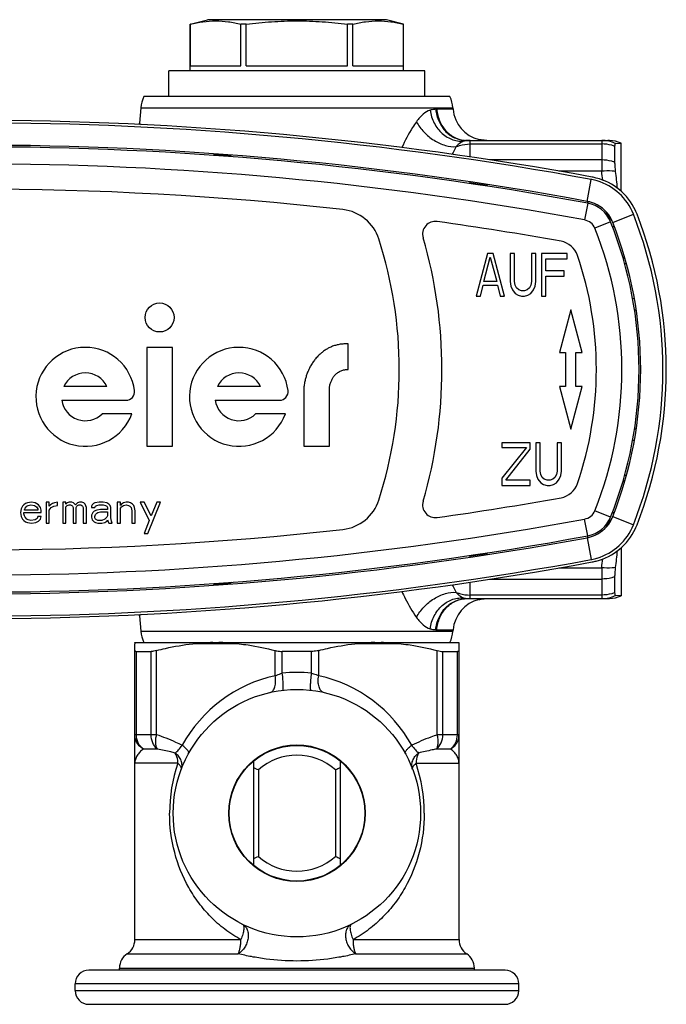
# Model space of a CAD drawing. Units: millimetres. Extents: x 0 to 420, y 0 to 297.
# Drawn here: x 123 to 161, y 35 to 93 of the extents above; entities that cross this region are included whole.
import ezdxf

# ---------------------------------------------------------------- set-up
doc = ezdxf.new("R2010")
doc.units = ezdxf.units.MM
doc.header["$LTSCALE"] = 23.1
doc.layers.get('0').update_dxf_attribs({"linetype": 'CONTINUOUS'})
doc.layers.add('A_STD', color=7, linetype='CONTINUOUS')

msp = doc.modelspace()

# ---------------------------------------------------------------- linework, layer by layer
at = {"color": 7, "linetype": 'Continuous'}
for p, q in [((132.947, 92.357), (133.947, 92.625)), ((132.947, 89.625), (132.947, 92.357)), ((132.95, 92.357), (132.947, 92.357)), ((132.95, 89.925), (132.95, 92.357)), ((144.447, 92.625), (133.947, 92.625)), ((135.918, 89.925), (135.918, 92.357)), ((136.228, 92.357), (135.918, 92.357)), ((136.228, 89.925), (136.228, 92.357)), ((142.166, 89.925), (142.166, 92.357)), ((142.476, 92.357), (142.166, 92.357)), ((142.476, 89.925), (142.476, 92.357)), ((145.447, 92.357), (144.447, 92.625)), ((145.444, 89.925), (145.444, 92.357)), ((145.447, 92.357), (145.444, 92.357)), ((145.447, 89.625), (145.447, 92.357)), ((131.697, 88.125), (131.697, 89.625)), ((146.697, 89.625), (131.697, 89.625)), ((132.95, 89.925), (135.918, 89.925)), ((136.228, 89.925), (142.166, 89.925)), ((142.476, 89.925), (145.444, 89.925)), ((146.697, 88.125), (146.697, 89.625)), ((148.163, 88.125), (130.231, 88.125)), ((149.18, 85.55), (157.414, 85.55)), ((149.879, 85.605), (149.877, 85.605)), ((149.885, 85.603), (149.879, 85.605)), ((157.44, 85.55), (157.433, 85.55)), ((157.447, 85.55), (157.44, 85.55)), ((157.453, 85.55), (157.447, 85.55)), ((157.516, 85.548), (157.509, 85.548)), ((157.509, 85.548), (157.516, 85.548)), ((157.516, 85.548), (157.516, 85.548)), ((134.286, 84.669), (134.297, 84.712)), ((134.297, 84.668), (134.297, 84.712)), ((135.347, 84.634), (135.347, 84.595)), ((135.357, 84.594), (135.347, 84.634)), ((149.286, 83.025), (149.297, 83.068)), ((149.297, 83.023), (149.297, 83.068)), ((150.347, 82.909), (150.347, 82.869)), ((150.357, 82.868), (150.347, 82.909)), ((150.364, 78.925), (149.697, 76.425)), ((150.155, 77.276), (150.53, 78.713)), ((150.697, 78.925), (150.364, 78.925)), ((150.53, 78.713), (150.905, 77.276)), ((151.364, 76.425), (150.697, 78.925)), ((151.947, 78.925), (151.697, 78.925)), ((151.697, 78.925), (151.697, 77.276)), ((151.947, 77.276), (151.947, 78.925)), ((153.197, 78.925), (152.947, 78.925)), ((152.947, 78.925), (152.947, 77.276)), ((153.197, 77.276), (153.197, 78.925)), ((155.03, 78.925), (153.53, 78.925)), ((153.53, 78.925), (153.53, 76.425)), ((153.78, 78.606), (155.03, 78.606)), ((153.78, 77.915), (153.78, 78.606)), ((155.03, 78.606), (155.03, 78.925)), ((158.401, 78.625), (158.317, 78.625)), ((154.864, 77.915), (153.78, 77.915)), ((154.864, 77.596), (154.864, 77.915)), ((153.78, 77.596), (154.864, 77.596)), ((153.78, 76.425), (153.78, 77.596)), ((149.947, 76.425), (150.114, 77.064)), ((150.114, 77.064), (150.947, 77.064)), ((150.905, 77.276), (150.155, 77.276)), ((150.947, 77.064), (151.114, 76.425)), ((151.697, 77.276), (151.739, 77.01)), ((151.739, 77.01), (151.822, 76.798)), ((151.822, 76.798), (151.989, 76.585)), ((151.989, 77.064), (151.947, 77.276)), ((152.072, 76.904), (151.989, 77.064)), ((152.197, 76.798), (152.072, 76.904)), ((152.364, 76.744), (152.197, 76.798)), ((152.53, 76.744), (152.364, 76.744)), ((152.697, 76.798), (152.53, 76.744)), ((152.822, 76.904), (152.697, 76.798)), ((152.905, 77.064), (152.822, 76.904)), ((152.947, 77.276), (152.905, 77.064)), ((152.905, 76.585), (153.072, 76.798)), ((153.072, 76.798), (153.155, 77.01)), ((153.155, 77.01), (153.197, 77.276)), ((149.697, 76.425), (149.947, 76.425)), ((151.114, 76.425), (151.364, 76.425)), ((151.989, 76.585), (152.155, 76.478)), ((152.155, 76.478), (152.364, 76.425)), ((152.364, 76.425), (152.53, 76.425)), ((152.53, 76.425), (152.739, 76.478)), ((152.739, 76.478), (152.905, 76.585)), ((153.53, 76.425), (153.78, 76.425)), ((158.978, 76.275), (158.871, 76.275)), ((155.247, 75.625), (154.577, 73.125)), ((155.917, 73.125), (155.247, 75.625)), ((158.983, 75.625), (159.08, 75.625)), ((154.577, 73.125), (154.947, 73.125)), ((154.947, 73.125), (154.947, 71.125)), ((155.547, 73.125), (155.917, 73.125)), ((155.547, 71.125), (155.547, 73.125)), ((154.947, 71.125), (154.577, 71.125)), ((154.577, 71.125), (155.247, 68.625)), ((155.247, 68.625), (155.917, 71.125)), ((155.917, 71.125), (155.547, 71.125)), ((159.08, 68.625), (158.983, 68.625)), ((152.864, 67.825), (151.197, 67.825)), ((151.197, 67.825), (151.197, 67.559)), ((151.197, 67.559), (152.655, 67.559)), ((152.655, 67.559), (151.197, 65.751)), ((152.864, 67.453), (152.864, 67.825)), ((153.447, 67.825), (153.197, 67.825)), ((153.197, 67.825), (153.197, 66.176)), ((153.447, 66.176), (153.447, 67.825)), ((154.697, 67.825), (154.447, 67.825)), ((154.447, 67.825), (154.447, 66.176)), ((154.697, 66.176), (154.697, 67.825)), ((158.978, 67.975), (158.871, 67.975)), ((151.447, 65.644), (152.864, 67.453)), ((153.197, 66.176), (153.239, 65.91)), ((153.239, 65.91), (153.322, 65.698)), ((153.489, 65.964), (153.447, 66.176)), ((153.572, 65.804), (153.489, 65.964)), ((153.697, 65.698), (153.572, 65.804)), ((154.322, 65.804), (154.197, 65.698)), ((154.405, 65.964), (154.322, 65.804)), ((154.447, 66.176), (154.405, 65.964)), ((154.572, 65.698), (154.655, 65.91)), ((154.655, 65.91), (154.697, 66.176)), ((151.197, 65.751), (151.197, 65.325)), ((151.197, 65.325), (152.864, 65.325)), ((152.864, 65.644), (151.447, 65.644)), ((152.864, 65.325), (152.864, 65.644)), ((153.322, 65.698), (153.489, 65.485)), ((153.489, 65.485), (153.655, 65.378)), ((153.655, 65.378), (153.864, 65.325)), ((153.864, 65.644), (153.697, 65.698)), ((154.03, 65.644), (153.864, 65.644)), ((153.864, 65.325), (154.03, 65.325)), ((154.197, 65.698), (154.03, 65.644)), ((154.03, 65.325), (154.239, 65.378)), ((154.239, 65.378), (154.405, 65.485)), ((154.405, 65.485), (154.572, 65.698)), ((158.317, 65.625), (158.401, 65.625)), ((123.109, 64.121), (123.034, 63.968)), ((123.184, 64.198), (123.109, 64.121)), ((123.297, 64.274), (123.184, 64.198)), ((123.259, 64.006), (123.372, 64.121)), ((123.409, 64.313), (123.297, 64.274)), ((123.372, 64.121), (123.447, 64.159)), ((123.634, 64.351), (123.409, 64.313)), ((123.447, 64.159), (123.597, 64.198)), ((123.597, 64.198), (123.822, 64.159)), ((123.859, 64.313), (123.634, 64.351)), ((123.822, 64.159), (123.934, 64.083)), ((124.047, 64.198), (123.859, 64.313)), ((123.934, 64.083), (124.009, 63.968)), ((124.159, 64.044), (124.047, 64.198)), ((124.497, 64.351), (124.497, 63.125)), ((124.684, 64.351), (124.497, 64.351)), ((124.684, 64.121), (124.684, 64.351)), ((124.759, 64.198), (124.684, 64.121)), ((124.872, 64.274), (124.759, 64.198)), ((124.797, 64.044), (124.947, 64.121)), ((124.984, 64.313), (124.872, 64.274)), ((124.947, 64.121), (125.172, 64.159)), ((125.172, 64.351), (124.984, 64.313)), ((125.172, 64.159), (125.172, 64.351)), ((125.472, 64.351), (125.472, 63.125)), ((125.659, 64.351), (125.472, 64.351)), ((125.659, 64.236), (125.659, 64.351)), ((125.734, 64.313), (125.659, 64.236)), ((125.659, 64.083), (125.734, 64.159)), ((125.659, 63.125), (125.659, 64.083)), ((125.847, 64.351), (125.734, 64.313)), ((125.734, 64.159), (125.847, 64.198)), ((125.997, 64.351), (125.847, 64.351)), ((125.847, 64.198), (125.922, 64.198)), ((125.922, 64.198), (125.997, 64.159)), ((126.109, 64.313), (125.997, 64.351)), ((125.997, 64.159), (126.034, 64.121)), ((126.034, 64.121), (126.072, 64.044)), ((126.222, 64.198), (126.109, 64.313)), ((126.334, 64.313), (126.222, 64.198)), ((126.259, 64.044), (126.297, 64.121)), ((126.297, 64.121), (126.334, 64.159)), ((126.447, 64.351), (126.334, 64.313)), ((126.334, 64.159), (126.409, 64.198)), ((126.409, 64.198), (126.522, 64.198)), ((126.597, 64.351), (126.447, 64.351)), ((126.522, 64.198), (126.597, 64.159)), ((126.709, 64.313), (126.597, 64.351)), ((126.597, 64.159), (126.634, 64.121)), ((126.634, 64.121), (126.672, 64.044)), ((126.784, 64.236), (126.709, 64.313)), ((126.859, 64.044), (126.784, 64.236)), ((127.197, 64.198), (127.159, 64.121)), ((127.159, 64.121), (127.159, 64.044)), ((127.272, 64.274), (127.197, 64.198)), ((127.347, 64.313), (127.272, 64.274)), ((127.609, 64.351), (127.347, 64.313)), ((127.347, 64.044), (127.384, 64.121)), ((127.384, 64.121), (127.459, 64.159)), ((127.459, 64.159), (127.609, 64.198)), ((127.834, 64.351), (127.609, 64.351)), ((127.609, 64.198), (127.834, 64.198)), ((128.059, 64.313), (127.834, 64.351)), ((127.834, 64.198), (127.984, 64.159)), ((127.984, 64.159), (128.059, 64.121)), ((128.172, 64.236), (128.059, 64.313)), ((128.059, 64.121), (128.097, 64.044)), ((128.247, 64.159), (128.172, 64.236)), ((128.284, 64.044), (128.247, 64.159)), ((128.659, 64.351), (128.659, 63.125)), ((128.847, 64.351), (128.659, 64.351)), ((128.847, 64.159), (128.847, 64.351)), ((128.922, 64.236), (128.847, 64.159)), ((128.847, 64.006), (128.922, 64.083)), ((129.034, 64.313), (128.922, 64.236)), ((128.922, 64.083), (129.034, 64.159)), ((129.184, 64.351), (129.034, 64.313)), ((129.034, 64.159), (129.184, 64.198)), ((129.334, 64.351), (129.184, 64.351)), ((129.184, 64.198), (129.334, 64.159)), ((129.447, 64.313), (129.334, 64.351)), ((129.334, 64.159), (129.409, 64.121)), ((129.409, 64.121), (129.484, 64.044)), ((129.559, 64.236), (129.447, 64.313)), ((129.634, 64.159), (129.559, 64.236)), ((129.672, 64.044), (129.634, 64.159)), ((130.234, 64.351), (130.009, 64.351)), ((130.009, 64.351), (130.534, 63.278)), ((130.647, 63.547), (130.234, 64.351)), ((130.459, 62.513), (131.209, 64.351)), ((130.984, 64.351), (130.647, 63.547)), ((131.209, 64.351), (130.984, 64.351)), ((123.034, 63.968), (122.997, 63.738)), ((122.997, 63.738), (123.034, 63.508)), ((123.034, 63.508), (123.109, 63.355)), ((123.184, 63.661), (123.184, 63.738)), ((123.184, 63.738), (124.197, 63.738)), ((123.222, 63.547), (123.184, 63.661)), ((123.222, 63.93), (123.259, 64.006)), ((123.222, 63.891), (123.222, 63.93)), ((124.009, 63.891), (123.222, 63.891)), ((123.259, 63.47), (123.222, 63.547)), ((124.009, 63.508), (123.972, 63.393)), ((124.009, 63.968), (124.009, 63.891)), ((124.197, 63.508), (124.009, 63.508)), ((124.197, 63.891), (124.159, 64.044)), ((124.159, 63.355), (124.197, 63.508)), ((124.197, 63.738), (124.197, 63.891)), ((124.684, 63.891), (124.797, 64.044)), ((124.684, 63.125), (124.684, 63.891)), ((126.072, 64.044), (126.072, 63.125)), ((126.259, 63.125), (126.259, 64.044)), ((126.672, 64.044), (126.672, 63.125)), ((126.859, 63.125), (126.859, 64.044)), ((127.159, 64.044), (127.347, 64.044)), ((127.234, 63.738), (127.159, 63.585)), ((127.159, 63.585), (127.159, 63.47)), ((127.309, 63.815), (127.234, 63.738)), ((127.459, 63.891), (127.309, 63.815)), ((127.347, 63.508), (127.384, 63.623)), ((127.347, 63.432), (127.347, 63.508)), ((127.384, 63.623), (127.459, 63.7)), ((127.684, 63.93), (127.459, 63.891)), ((127.459, 63.7), (127.534, 63.738)), ((127.534, 63.738), (127.684, 63.776)), ((128.097, 63.93), (127.684, 63.93)), ((127.684, 63.776), (128.097, 63.776)), ((128.097, 63.547), (128.059, 63.47)), ((128.097, 64.044), (128.097, 63.93)), ((128.097, 63.776), (128.097, 63.547)), ((128.284, 63.432), (128.284, 64.044)), ((128.847, 63.125), (128.847, 64.006)), ((129.484, 64.044), (129.522, 63.853)), ((129.522, 63.853), (129.522, 63.125)), ((129.709, 63.853), (129.672, 64.044)), ((129.709, 63.125), (129.709, 63.853)), ((123.109, 63.355), (123.184, 63.278)), ((123.184, 63.278), (123.297, 63.202)), ((123.372, 63.355), (123.259, 63.47)), ((123.297, 63.202), (123.409, 63.164)), ((123.447, 63.317), (123.372, 63.355)), ((123.409, 63.164), (123.634, 63.125)), ((123.597, 63.278), (123.447, 63.317)), ((123.859, 63.317), (123.597, 63.278)), ((123.634, 63.125), (123.897, 63.164)), ((123.972, 63.393), (123.859, 63.317)), ((123.897, 63.164), (124.047, 63.24)), ((124.047, 63.24), (124.159, 63.355)), ((124.497, 63.125), (124.684, 63.125)), ((125.472, 63.125), (125.659, 63.125)), ((126.072, 63.125), (126.259, 63.125)), ((126.672, 63.125), (126.859, 63.125)), ((127.159, 63.47), (127.197, 63.317)), ((127.197, 63.317), (127.309, 63.202)), ((127.309, 63.202), (127.384, 63.164)), ((127.384, 63.355), (127.347, 63.432)), ((127.534, 63.278), (127.384, 63.355)), ((127.384, 63.164), (127.534, 63.125)), ((127.759, 63.278), (127.534, 63.278)), ((127.534, 63.125), (127.759, 63.125)), ((127.947, 63.355), (127.759, 63.278)), ((127.759, 63.125), (127.947, 63.164)), ((128.059, 63.47), (127.947, 63.355)), ((127.947, 63.164), (128.059, 63.24)), ((128.059, 63.24), (128.097, 63.317)), ((128.097, 63.317), (128.134, 63.202)), ((128.134, 63.202), (128.172, 63.125)), ((128.172, 63.125), (128.359, 63.125)), ((128.322, 63.24), (128.284, 63.432)), ((128.359, 63.125), (128.322, 63.24)), ((128.659, 63.125), (128.847, 63.125)), ((129.522, 63.125), (129.709, 63.125)), ((130.534, 63.278), (130.234, 62.513)), ((130.234, 62.513), (130.459, 62.513)), ((149.287, 61.222), (149.297, 61.183)), ((149.297, 61.183), (149.297, 61.223)), ((150.347, 61.387), (150.347, 61.341)), ((150.357, 61.383), (150.347, 61.341)), ((134.286, 59.582), (134.297, 59.539)), ((134.297, 59.539), (134.297, 59.585)), ((135.347, 59.658), (135.347, 59.616)), ((135.357, 59.656), (135.347, 59.616)), ((149.18, 58.7), (157.414, 58.7)), ((157.42, 58.7), (157.414, 58.7)), ((157.513, 58.703), (157.516, 58.703)), ((157.516, 58.703), (157.513, 58.703)), ((157.516, 58.703), (157.516, 58.703)), ((157.516, 58.703), (157.516, 58.703)), ((129.697, 38.718), (129.697, 56.051)), ((129.698, 56.113), (129.699, 56.121)), ((129.699, 56.125), (148.695, 56.125)), ((129.699, 56.121), (129.699, 56.125)), ((148.697, 38.718), (148.697, 56.051)), ((129.793, 55.606), (130.649, 55.606)), ((140.053, 55.606), (138.341, 55.606)), ((147.745, 55.606), (148.601, 55.606)), ((136.647, 49.175), (136.647, 43.076)), ((141.747, 43.076), (141.747, 49.175)), ((136.936, 48.661), (136.936, 43.589)), ((141.458, 48.661), (141.458, 43.589)), ((128.797, 36.925), (128.797, 37.048)), ((149.597, 36.925), (149.597, 37.048)), ((151.397, 36.925), (126.997, 36.925)), ((126.997, 34.925), (151.397, 34.925))]:
    msp.add_line(p, q, dxfattribs=at)
at = {"color": 9, "linetype": 'Continuous'}
for p, q in [((130.051, 87.453), (148.343, 87.453)), ((147.395, 87.376), (147.338, 87.375)), ((148.35, 87.376), (147.395, 87.376)), ((149.162, 85.55), (149.159, 85.55)), ((149.352, 84.579), (149.352, 85.55)), ((157.059, 85.55), (157.059, 83.739)), ((149.352, 85.342), (157.059, 85.342)), ((157.059, 84.404), (150.491, 84.404)), ((157.059, 83.739), (154.55, 83.739)), ((156.209, 81.98), (156.445, 83.26)), ((156.223, 81.946), (156.21, 81.98)), ((156.24, 81.872), (156.058, 80.889)), ((157.709, 80.746), (158.918, 81.222)), ((157.584, 80.77), (156.655, 80.399)), ((158.514, 78.325), (158.402, 78.325)), ((158.402, 65.925), (158.514, 65.925)), ((157.584, 63.48), (156.655, 63.852)), ((157.709, 63.505), (158.918, 63.028)), ((156.24, 62.378), (156.058, 63.362)), ((156.209, 62.27), (156.445, 60.991)), ((156.223, 62.304), (156.21, 62.27)), ((154.55, 60.511), (157.059, 60.511)), ((157.059, 60.511), (157.059, 58.7)), ((149.352, 58.7), (149.352, 59.672)), ((150.491, 59.846), (157.059, 59.846)), ((157.059, 58.908), (149.352, 58.908)), ((130.051, 56.797), (148.343, 56.797)), ((147.338, 56.876), (147.395, 56.875)), ((147.395, 56.875), (148.35, 56.875)), ((129.793, 50.718), (129.793, 55.606)), ((130.649, 50.718), (130.649, 55.606)), ((130.971, 50.718), (130.971, 55.656)), ((137.923, 54.182), (137.923, 55.656)), ((138.341, 54.322), (138.341, 55.606)), ((140.053, 54.322), (140.053, 55.606)), ((140.471, 54.182), (140.471, 55.656)), ((147.423, 50.718), (147.423, 55.656)), ((147.745, 50.718), (147.745, 55.606)), ((148.601, 50.718), (148.601, 55.606)), ((130.971, 50.718), (129.697, 50.718)), ((148.697, 50.718), (147.423, 50.718)), ((131.019, 49.883), (130.2, 49.883)), ((148.194, 49.883), (147.375, 49.883)), ((132.217, 49.048), (129.697, 49.048)), ((146.177, 49.048), (148.697, 49.048)), ((129.697, 38.718), (135.91, 38.718)), ((142.484, 38.718), (148.697, 38.718)), ((129.247, 37.883), (135.754, 37.883)), ((142.64, 37.883), (149.147, 37.883)), ((128.797, 37.048), (149.597, 37.048)), ((152.197, 36.125), (126.197, 36.125)), ((126.197, 35.725), (152.197, 35.725))]:
    msp.add_line(p, q, dxfattribs=at)
at = {"color": 7, "linetype": 'Continuous'}
for radius in [7.25, 4, 3.975]:
    msp.add_circle((139.197, 46.125), radius, dxfattribs=at)
for centre, radius, start, end in [((132.043, 87.279), 2, 154.97192, 175), ((146.351, 87.279), 2, 5, 25.02808), ((150.342, 87.55), 2, 185, 256.55669), ((120.197, -113.225), 199.948, 79.538, 100.462), ((120.197, -113.225), 199.8, 79.54751, 100.45249), ((127.98, 86.734), 2, 352.53425, 355), ((150.326, 87.435), 1.884, 256.46156, 256.74122), ((150.34, 87.495), 1.946, 256.72741, 257.10398), ((150.317, 87.393), 1.841, 257.11132, 258.22118), ((150.315, 87.386), 1.834, 257.10922, 258.22328), ((150.348, 87.541), 1.992, 258.21144, 260.76742), ((157.414, 83.524), 2.026, 89.44442, 90.0001), ((157.414, 83.516), 2.034, 87.84931, 88.88721), ((157.413, 83.51), 2.04, 87.61281, 87.85544), ((157.414, 83.535), 2.016, 87.64832, 87.85293), ((157.414, 83.534), 2.017, 87.29186, 87.64217), ((157.418, 83.62), 1.931, 87.28215, 87.61151), ((120.197, -113.125), 198.3, 79.52783, 100.47217), ((120.197, -113.225), 198.499, 79.54718, 100.45282), ((120.197, -113.225), 198.438, 85.62142, 85.92542), ((155.831, 79.931), 3.385, 79.00855, 79.54781), ((155.849, 80.021), 3.293, 73.37739, 79.0289), ((155.869, 79.962), 3.495, 75.61937, 79.53444), ((155.867, 79.954), 3.504, 25.25638, 75.62014), ((155.844, 80.01), 3.305, 21.5178, 73.33671), ((120.197, -113.1), 195.8, 83.6376, 96.3624), ((120.197, -113.225), 198.438, 81.26083, 81.56743), ((155.836, 79.961), 2.054, 78.505, 79.54823), ((155.846, 80.011), 2.002, 71.92172, 78.50791), ((141.618, 79.01), 2.5, 17.81683, 83.6376), ((155.912, 80.102), 1.8, 21.77863, 79.52783), ((155.846, 80.011), 2.002, 30.61544, 71.90939), ((155.866, 79.952), 3.506, 22.63918, 25.27052), ((147.311, 80.057), 0.75, 82.00947, 196.30515), ((120.197, -113.1), 195.8, 79.85666, 82.00947), ((155.844, 80.01), 2.005, 23.71548, 30.61711), ((155.845, 80.011), 2.004, 21.51988, 23.71242), ((135.847, 72.125), 24.8, 338.48035, 21.51965), ((155.881, 79.959), 3.489, 21.35566, 22.63827), ((135.847, 72.125), 25, 338.64476, 21.35524), ((135.947, 72.125), 23.3, 338.22137, 21.77863), ((135.847, 72.125), 23.5, 338.48035, 21.51965), ((120.197, 72.125), 25, 342.18317, 17.81683), ((120.197, 72.125), 27.5, 343.69485, 16.30515), ((154.459, 78.41), 1.25, 18.75029, 79.85666), ((135.947, 72.125), 20.8, 341.24971, 18.75029), ((154.459, 65.841), 1.25, 280.14334, 341.24971), ((141.618, 65.241), 2.5, 276.3624, 342.18317), ((147.311, 64.194), 0.75, 163.69485, 277.99053), ((120.197, 257.35), 195.8, 277.99053, 280.14334), ((155.912, 64.148), 1.8, 280.47217, 338.22137), ((155.845, 64.24), 2.003, 337.39812, 338.48027), ((155.846, 64.239), 2.002, 289.46769, 329.22096), ((155.844, 64.24), 3.305, 286.53897, 338.48252), ((155.843, 64.241), 2.006, 329.2218, 337.39317), ((155.866, 64.299), 3.506, 334.72948, 337.3608), ((155.881, 64.292), 3.489, 337.36171, 338.64434), ((120.197, 257.375), 198.3, 259.52783, 280.47217), ((120.197, 257.35), 195.8, 263.6376, 276.3624), ((155.847, 64.236), 1.999, 282.58903, 289.46354), ((155.867, 64.297), 3.504, 284.37986, 334.74362), ((120.197, 257.475), 198.499, 259.54718, 280.45282), ((155.839, 64.277), 2.041, 280.44824, 282.57768), ((120.197, 257.475), 198.438, 278.43257, 278.73917), ((120.197, 257.475), 199.948, 259.538, 280.462), ((120.197, 257.475), 199.8, 259.54751, 280.45249), ((155.831, 64.319), 3.384, 280.45219, 280.99205), ((155.849, 64.231), 3.294, 280.9724, 286.49693), ((155.869, 64.288), 3.495, 280.46556, 284.38063), ((120.197, 257.475), 198.438, 274.07458, 274.37858), ((150.342, 56.7), 2, 103.44331, 175), ((150.318, 56.852), 1.847, 102.38612, 103.80127), ((150.318, 56.85), 1.849, 101.77944, 102.38257), ((150.348, 56.71), 1.992, 99.23252, 101.78856), ((157.414, 60.724), 2.024, 269.99959, 271.11039), ((157.414, 60.725), 2.025, 271.11052, 272.09232), ((157.414, 60.736), 2.036, 272.08735, 272.33325), ((157.414, 60.735), 2.035, 272.08762, 272.33139), ((157.414, 60.721), 2.021, 272.3375, 272.81408), ((127.98, 57.517), 2, 5, 7.46575), ((132.043, 56.971), 2, 185, 205.02808), ((146.351, 56.971), 2, 334.97192, 355), ((130.928, 56.051), 1.231, 177.12377, 180.00698), ((134.476, 43.418), 12.709, 90.93191, 96.2729), ((143.918, 43.418), 12.709, 83.7271, 89.06809), ((147.518, 56.053), 1.179, 0.85789, 3.51499), ((147.463, 56.051), 1.234, 0.31798, 0.90557), ((147.439, 56.051), 1.258, 359.99963, 0.31874), ((139.197, 46.125), 3.398, 48.27504, 131.72496), ((129.782, 32.694), 17.496, 65.86789, 66.89965), ((148.756, 32.364), 17.856, 113.11075, 114.1217), ((129.638, 59.887), 17.856, 293.11075, 294.1217), ((139.197, 46.125), 3.398, 228.27504, 311.72496), ((148.611, 59.557), 17.496, 245.86789, 246.89965), ((128.697, 38.718), 1, 303.36701, 360), ((149.697, 38.718), 1, 180, 236.63299), ((129.797, 37.048), 1, 123.36701, 180), ((148.597, 37.048), 1, 0, 56.63299), ((126.997, 36.125), 0.8, 89.99998, 180), ((151.397, 36.125), 0.8, 0, 90.00001), ((126.997, 35.725), 0.8, 180, 270.00002), ((151.397, 35.725), 0.8, 269.99999, 360)]:
    msp.add_arc(centre, radius, start, end, dxfattribs=at)
at = {"color": 9, "linetype": 'Continuous'}
for centre, radius, start, end in [((149.352, 83.666), 1.884, 90.01977, 99.91595), ((149.187, 85.108), 0.443, 97.06087, 100.72687), ((149.182, 85.144), 0.407, 93.29418, 97.05803), ((149.207, 83.654), 1.896, 90, 91.46746), ((149.18, 85.182), 0.368, 90.0236, 92.77217), ((155.321, 81.293), 7.824, 150.1541, 153.88152), ((120.197, -113.125), 197.3, 79.52783, 100.47217), ((113.248, 77.719), 44.223, 7.14699, 7.82384), ((137.363, 74.443), 20.298, 21.46094, 21.69568), ((155.912, 80.102), 0.8, 21.77863, 79.52783), ((155.924, 79.809), 2.004, 35.63227, 49.36363), ((155.928, 79.814), 1.997, 30.7107, 35.59569), ((135.947, 72.125), 22.3, 338.22137, 21.77863), ((155.912, 64.148), 0.8, 280.47217, 338.22137), ((120.197, 257.375), 197.3, 259.52783, 280.47217), ((155.924, 64.441), 2.004, 310.63626, 324.36773), ((155.928, 64.437), 1.997, 324.40433, 329.28933), ((137.377, 69.802), 20.283, 338.30425, 338.53917), ((113.246, 66.532), 44.225, 352.17617, 352.853), ((155.345, 62.97), 7.85, 206.1222, 209.84001), ((149.352, 60.584), 1.884, 260.08405, 269.98023), ((149.207, 60.596), 1.896, 268.53251, 269.99996), ((149.18, 59.072), 0.372, 266.6863, 269.96611), ((134.447, -67.613), 123.671, 89.37, 90.63), ((143.947, -67.613), 123.671, 89.37, 90.63), ((139.197, 47.475), 6.9, 82.8704, 97.1296), ((139.697, 46.125), 8.25, 102.4182, 151.16833), ((138.697, 46.125), 8.25, 28.83167, 77.5818), ((140.758, 46.132), 9.025, 161.14903, 180.04196), ((137.636, 46.132), 9.025, 359.95804, 18.85097)]:
    msp.add_arc(centre, radius, start, end, dxfattribs=at)
at = {"color": 7, "linetype": 'Continuous'}
for points, knots in [([(132.95, 92.357), (133.193, 92.419), (133.685, 92.521), (134.434, 92.577), (135.183, 92.521), (135.674, 92.419), (135.918, 92.357)], [0, 0, 0, 0, 0.251597, 0.5, 0.748403, 1, 1, 1, 1]), ([(136.228, 92.357), (136.721, 92.42), (137.708, 92.522), (139.197, 92.577), (140.686, 92.522), (141.673, 92.42), (142.166, 92.357)], [0, 0, 0, 0, 0.250007, 0.5, 0.749993, 1, 1, 1, 1]), ([(142.476, 92.357), (142.72, 92.419), (143.211, 92.521), (143.96, 92.577), (144.709, 92.521), (145.2, 92.419), (145.444, 92.357)], [0, 0, 0, 0, 0.251597, 0.5, 0.748403, 1, 1, 1, 1]), ([(150.322, 85.55), (150.226, 85.55), (150.098, 85.561), (149.972, 85.584), (149.941, 85.591)], [0, 0, 0, 0, 0.748388, 1, 1, 1, 1]), ([(149.877, 58.646), (149.878, 58.646), (149.893, 58.649), (149.908, 58.653), (149.922, 58.656)], [0, 0, 0, 0, 0.064537, 1, 1, 1, 1]), ([(149.941, 58.66), (149.972, 58.666), (150.098, 58.69), (150.226, 58.7), (150.322, 58.7)], [0, 0, 0, 0, 0.251612, 1, 1, 1, 1]), ([(130.971, 55.656), (131.145, 55.701), (131.843, 55.871), (132.552, 55.993), (133.087, 56.051)], [0, 0, 0, 0, 0.250715, 1, 1, 1, 1]), ([(135.807, 56.051), (135.709, 56.062), (135.316, 56.1), (134.922, 56.121), (134.627, 56.125)], [0, 0, 0, 0, 0.250278, 1, 1, 1, 1]), ([(135.807, 56.051), (135.985, 56.032), (136.697, 55.939), (137.401, 55.791), (137.923, 55.656)], [0, 0, 0, 0, 0.249472, 1, 1, 1, 1]), ([(140.471, 55.656), (140.645, 55.701), (141.343, 55.871), (142.052, 55.993), (142.587, 56.051)], [0, 0, 0, 0, 0.250715, 1, 1, 1, 1]), ([(143.767, 56.125), (143.471, 56.121), (143.077, 56.1), (142.685, 56.062), (142.587, 56.051)], [0, 0, 0, 0, 0.749722, 1, 1, 1, 1]), ([(145.307, 56.051), (145.485, 56.032), (146.197, 55.939), (146.901, 55.791), (147.423, 55.656)], [0, 0, 0, 0, 0.249472, 1, 1, 1, 1]), ([(129.697, 55.656), (129.697, 55.648), (129.701, 55.632), (129.722, 55.616), (129.754, 55.607), (129.779, 55.606), (129.793, 55.606)], [0, 0, 0, 0, 0.187045, 0.386723, 0.65004, 1, 1, 1, 1]), ([(130.971, 55.656), (130.913, 55.641), (130.806, 55.617), (130.698, 55.606), (130.649, 55.606)], [0, 0, 0, 0, 0.552287, 1, 1, 1, 1]), ([(137.923, 55.656), (137.955, 55.648), (138.092, 55.617), (138.233, 55.606), (138.341, 55.606)], [0, 0, 0, 0, 0.236475, 1, 1, 1, 1]), ([(140.471, 55.656), (140.439, 55.648), (140.302, 55.617), (140.161, 55.606), (140.053, 55.606)], [0, 0, 0, 0, 0.236475, 1, 1, 1, 1]), ([(147.423, 55.656), (147.481, 55.641), (147.587, 55.617), (147.696, 55.606), (147.745, 55.606)], [0, 0, 0, 0, 0.552287, 1, 1, 1, 1]), ([(148.697, 55.656), (148.697, 55.648), (148.693, 55.632), (148.671, 55.616), (148.64, 55.607), (148.615, 55.606), (148.601, 55.606)], [0, 0, 0, 0, 0.187045, 0.386723, 0.65004, 1, 1, 1, 1])]:
    msp.add_open_spline(points, degree=3, knots=knots, dxfattribs=at)
at = {"color": 9, "linetype": 'Continuous'}
for points, knots in [([(147.005, 87.32), (146.853, 87.276), (146.633, 87.136), (146.384, 86.887), (146.263, 86.732), (146.205, 86.648)], [0, 0, 0, 0, 0.446915, 0.711372, 1, 1, 1, 1]), ([(147.338, 87.375), (147.311, 87.374), (147.199, 87.365), (147.088, 87.343), (147.005, 87.32)], [0, 0, 0, 0, 0.236953, 1, 1, 1, 1]), ([(147.005, 87.32), (147.041, 87.057), (147.202, 86.549), (147.672, 85.928), (148.216, 85.601), (148.682, 85.502), (148.915, 85.507), (149.028, 85.522)], [0, 0, 0, 0, 0.266316, 0.524648, 0.768119, 0.885224, 1, 1, 1, 1]), ([(147.338, 87.375), (147.359, 87.128), (147.482, 86.645), (147.892, 86.038), (148.476, 85.634), (148.936, 85.545), (149.159, 85.55)], [0, 0, 0, 0, 0.263197, 0.518494, 0.763112, 1, 1, 1, 1]), ([(147.395, 87.376), (147.414, 87.133), (147.532, 86.655), (147.932, 86.052), (148.505, 85.647), (148.959, 85.55), (149.18, 85.55)], [0, 0, 0, 0, 0.262538, 0.517332, 0.762147, 1, 1, 1, 1]), ([(130.026, 86.471), (130.018, 86.484), (130.007, 86.502), (129.994, 86.523), (129.987, 86.536), (129.98, 86.546), (129.977, 86.553), (129.973, 86.557), (129.973, 86.56), (129.972, 86.56)], [0, 0, 0, 0, 0.429755, 0.601758, 0.743931, 0.855445, 0.935548, 0.983835, 1, 1, 1, 1]), ([(146.205, 86.648), (146.126, 86.536), (145.803, 86.05), (145.528, 85.534), (145.346, 85.128)], [0, 0, 0, 0, 0.236385, 1, 1, 1, 1]), ([(146.205, 86.648), (146.319, 86.429), (146.622, 86.017), (147.204, 85.538), (147.857, 85.232), (148.322, 85.168), (148.536, 85.186)], [0, 0, 0, 0, 0.257464, 0.5238, 0.777024, 1, 1, 1, 1]), ([(149.028, 85.522), (148.939, 85.501), (148.755, 85.409), (148.608, 85.27), (148.536, 85.186)], [0, 0, 0, 0, 0.452609, 1, 1, 1, 1]), ([(149.104, 85.543), (149.098, 85.542), (149.072, 85.536), (149.047, 85.529), (149.028, 85.522)], [0, 0, 0, 0, 0.233959, 1, 1, 1, 1]), ([(148.536, 85.186), (148.6, 85.212), (148.863, 85.303), (149.143, 85.342), (149.352, 85.342)], [0, 0, 0, 0, 0.248563, 1, 1, 1, 1]), ([(157.68, 80.518), (157.696, 80.516), (157.723, 80.514), (157.758, 80.514), (157.779, 80.516), (157.792, 80.52), (157.793, 80.523)], [0, 0, 0, 0, 0.405929, 0.705701, 0.900551, 1, 1, 1, 1]), ([(157.68, 63.733), (157.696, 63.734), (157.723, 63.736), (157.758, 63.737), (157.779, 63.735), (157.792, 63.731), (157.793, 63.727)], [0, 0, 0, 0, 0.405843, 0.705575, 0.900455, 1, 1, 1, 1]), ([(145.346, 59.122), (145.408, 58.983), (145.66, 58.458), (145.958, 57.954), (146.205, 57.602)], [0, 0, 0, 0, 0.262432, 1, 1, 1, 1]), ([(146.205, 57.602), (146.319, 57.822), (146.622, 58.233), (147.204, 58.713), (147.857, 59.019), (148.322, 59.083), (148.536, 59.064)], [0, 0, 0, 0, 0.257464, 0.523799, 0.777023, 1, 1, 1, 1]), ([(148.536, 59.064), (148.608, 58.981), (148.755, 58.841), (148.939, 58.749), (149.028, 58.728)], [0, 0, 0, 0, 0.547394, 1, 1, 1, 1]), ([(148.536, 59.064), (148.6, 59.038), (148.863, 58.948), (149.143, 58.908), (149.352, 58.908)], [0, 0, 0, 0, 0.248563, 1, 1, 1, 1]), ([(147.005, 56.931), (147.041, 57.193), (147.202, 57.702), (147.672, 58.323), (148.216, 58.65), (148.682, 58.748), (148.915, 58.744), (149.028, 58.728)], [0, 0, 0, 0, 0.266319, 0.524648, 0.768116, 0.885222, 1, 1, 1, 1]), ([(147.338, 56.876), (147.359, 57.122), (147.482, 57.605), (147.892, 58.212), (148.476, 58.616), (148.936, 58.706), (149.159, 58.701)], [0, 0, 0, 0, 0.263197, 0.518494, 0.763112, 1, 1, 1, 1]), ([(147.395, 56.875), (147.414, 57.118), (147.532, 57.595), (147.932, 58.198), (148.505, 58.604), (148.959, 58.7), (149.18, 58.7)], [0, 0, 0, 0, 0.262538, 0.517332, 0.762147, 1, 1, 1, 1]), ([(149.028, 58.728), (149.04, 58.724), (149.082, 58.711), (149.127, 58.703), (149.159, 58.701)], [0, 0, 0, 0, 0.280111, 1, 1, 1, 1]), ([(129.972, 57.691), (129.974, 57.693), (129.978, 57.701), (129.988, 57.717), (130.005, 57.745), (130.018, 57.767), (130.026, 57.779)], [0, 0, 0, 0, 0.064495, 0.256058, 0.570315, 1, 1, 1, 1]), ([(146.205, 57.602), (146.263, 57.519), (146.384, 57.364), (146.633, 57.115), (146.853, 56.975), (147.005, 56.931)], [0, 0, 0, 0, 0.288627, 0.553088, 1, 1, 1, 1]), ([(147.005, 56.931), (147.034, 56.923), (147.143, 56.895), (147.255, 56.879), (147.338, 56.876)], [0, 0, 0, 0, 0.264029, 1, 1, 1, 1]), ([(137.923, 54.182), (137.955, 54.196), (138.091, 54.253), (138.231, 54.297), (138.341, 54.322)], [0, 0, 0, 0, 0.237771, 1, 1, 1, 1]), ([(138.372, 53.328), (138.376, 53.329), (138.385, 53.334), (138.389, 53.352), (138.392, 53.376), (138.394, 53.409), (138.397, 53.451), (138.398, 53.501), (138.398, 53.559), (138.396, 53.651), (138.39, 53.78), (138.378, 53.949), (138.361, 54.132), (138.348, 54.258), (138.341, 54.322)], [0, 0, 0, 0, 0.011802, 0.02779, 0.052014, 0.085235, 0.127197, 0.177419, 0.235435, 0.300705, 0.450485, 0.621329, 0.80703, 1, 1, 1, 1]), ([(140.022, 53.328), (140.018, 53.329), (140.008, 53.334), (140.004, 53.352), (140.002, 53.376), (140, 53.409), (139.998, 53.451), (139.996, 53.501), (139.996, 53.559), (139.998, 53.651), (140.005, 53.78), (140.016, 53.949), (140.033, 54.132), (140.046, 54.258), (140.053, 54.322)], [0, 0, 0, 0, 0.012706, 0.028518, 0.052545, 0.085672, 0.127624, 0.177856, 0.235862, 0.3011, 0.450792, 0.621541, 0.807138, 1, 1, 1, 1]), ([(140.053, 54.322), (140.091, 54.313), (140.233, 54.277), (140.371, 54.226), (140.471, 54.182)], [0, 0, 0, 0, 0.260155, 1, 1, 1, 1]), ([(137.638, 53.206), (137.668, 53.212), (137.727, 53.238), (137.802, 53.309), (137.863, 53.407), (137.927, 53.581), (137.959, 53.846), (137.942, 54.066), (137.923, 54.182)], [0, 0, 0, 0, 0.082843, 0.173728, 0.277719, 0.397045, 0.678315, 1, 1, 1, 1]), ([(140.756, 53.206), (140.726, 53.212), (140.667, 53.238), (140.592, 53.309), (140.531, 53.407), (140.467, 53.581), (140.435, 53.846), (140.452, 54.066), (140.471, 54.182)], [0, 0, 0, 0, 0.082844, 0.173728, 0.277718, 0.397045, 0.678316, 1, 1, 1, 1]), ([(130.2, 49.883), (130.124, 49.925), (129.984, 50.027), (129.822, 50.229), (129.72, 50.465), (129.697, 50.634), (129.697, 50.718)], [0, 0, 0, 0, 0.253272, 0.504056, 0.752662, 1, 1, 1, 1]), ([(130.2, 49.883), (130.073, 49.975), (129.863, 50.233), (129.793, 50.556), (129.793, 50.718)], [0, 0, 0, 0, 0.490521, 1, 1, 1, 1]), ([(131.019, 49.883), (130.901, 49.977), (130.711, 50.241), (130.649, 50.557), (130.649, 50.718)], [0, 0, 0, 0, 0.482441, 1, 1, 1, 1]), ([(131.019, 49.883), (130.988, 49.929), (130.942, 50.046), (130.914, 50.246), (130.922, 50.476), (130.951, 50.636), (130.971, 50.718)], [0, 0, 0, 0, 0.195059, 0.431301, 0.703474, 1, 1, 1, 1]), ([(132.47, 50.104), (132.347, 50.163), (131.858, 50.391), (131.356, 50.593), (130.971, 50.718)], [0, 0, 0, 0, 0.251192, 1, 1, 1, 1]), ([(147.423, 50.718), (147.295, 50.677), (146.785, 50.498), (146.29, 50.28), (145.924, 50.104)], [0, 0, 0, 0, 0.248882, 1, 1, 1, 1]), ([(147.375, 49.883), (147.492, 49.977), (147.683, 50.241), (147.745, 50.557), (147.745, 50.718)], [0, 0, 0, 0, 0.482441, 1, 1, 1, 1]), ([(147.375, 49.883), (147.406, 49.929), (147.452, 50.046), (147.48, 50.246), (147.472, 50.476), (147.443, 50.636), (147.423, 50.718)], [0, 0, 0, 0, 0.195059, 0.431301, 0.703474, 1, 1, 1, 1]), ([(148.194, 49.883), (148.321, 49.975), (148.531, 50.233), (148.601, 50.556), (148.601, 50.718)], [0, 0, 0, 0, 0.490521, 1, 1, 1, 1]), ([(148.194, 49.883), (148.27, 49.925), (148.41, 50.027), (148.572, 50.229), (148.674, 50.465), (148.697, 50.634), (148.697, 50.718)], [0, 0, 0, 0, 0.253272, 0.504056, 0.752662, 1, 1, 1, 1]), ([(130.2, 49.883), (130.122, 49.833), (129.983, 49.718), (129.822, 49.511), (129.72, 49.285), (129.697, 49.126), (129.697, 49.048)], [0, 0, 0, 0, 0.273032, 0.529804, 0.770113, 1, 1, 1, 1]), ([(132.069, 49.649), (131.98, 49.671), (131.631, 49.754), (131.281, 49.832), (131.019, 49.883)], [0, 0, 0, 0, 0.255331, 1, 1, 1, 1]), ([(132.069, 49.649), (132.137, 49.704), (132.276, 49.853), (132.399, 50.012), (132.47, 50.104)], [0, 0, 0, 0, 0.430728, 1, 1, 1, 1]), ([(132.217, 49.048), (132.217, 49.102), (132.205, 49.309), (132.144, 49.515), (132.069, 49.649)], [0, 0, 0, 0, 0.258277, 1, 1, 1, 1]), ([(132.417, 48.694), (132.447, 48.772), (132.477, 48.945), (132.425, 49.21), (132.286, 49.455), (132.147, 49.59), (132.069, 49.649)], [0, 0, 0, 0, 0.231596, 0.472887, 0.729195, 1, 1, 1, 1]), ([(132.846, 49.621), (132.859, 49.646), (132.853, 49.7), (132.822, 49.763), (132.779, 49.824), (132.722, 49.889), (132.62, 49.988), (132.533, 50.057), (132.47, 50.104)], [0, 0, 0, 0, 0.130394, 0.223545, 0.338282, 0.475134, 0.632732, 1, 1, 1, 1]), ([(145.548, 49.621), (145.535, 49.646), (145.541, 49.7), (145.572, 49.763), (145.615, 49.824), (145.672, 49.889), (145.774, 49.988), (145.861, 50.057), (145.924, 50.104)], [0, 0, 0, 0, 0.130392, 0.223574, 0.338287, 0.475135, 0.632735, 1, 1, 1, 1]), ([(145.924, 50.104), (145.995, 50.012), (146.118, 49.853), (146.257, 49.704), (146.325, 49.649)], [0, 0, 0, 0, 0.569272, 1, 1, 1, 1]), ([(145.977, 48.694), (145.947, 48.772), (145.917, 48.945), (145.969, 49.21), (146.108, 49.455), (146.247, 49.59), (146.325, 49.649)], [0, 0, 0, 0, 0.231595, 0.472887, 0.729195, 1, 1, 1, 1]), ([(146.325, 49.649), (146.301, 49.606), (146.213, 49.417), (146.177, 49.206), (146.177, 49.048)], [0, 0, 0, 0, 0.240923, 1, 1, 1, 1]), ([(147.375, 49.883), (147.289, 49.866), (146.937, 49.795), (146.588, 49.713), (146.325, 49.649)], [0, 0, 0, 0, 0.244746, 1, 1, 1, 1]), ([(148.697, 49.048), (148.697, 49.126), (148.673, 49.285), (148.572, 49.511), (148.411, 49.718), (148.271, 49.833), (148.194, 49.883)], [0, 0, 0, 0, 0.229887, 0.470196, 0.726968, 1, 1, 1, 1]), ([(132.417, 48.694), (132.422, 48.706), (132.428, 48.732), (132.425, 48.772), (132.412, 48.813), (132.391, 48.857), (132.36, 48.904), (132.305, 48.971), (132.254, 49.018), (132.217, 49.048)], [0, 0, 0, 0, 0.093251, 0.180636, 0.27767, 0.39149, 0.521454, 0.666512, 1, 1, 1, 1]), ([(145.977, 48.694), (145.972, 48.706), (145.965, 48.732), (145.969, 48.772), (145.982, 48.813), (146.003, 48.857), (146.034, 48.904), (146.089, 48.971), (146.14, 49.018), (146.177, 49.048)], [0, 0, 0, 0, 0.093251, 0.180636, 0.27767, 0.39149, 0.521454, 0.666512, 1, 1, 1, 1]), ([(135.91, 38.718), (135.584, 38.895), (134.963, 39.297), (134.138, 40.023), (133.43, 40.848), (132.633, 42.072), (131.927, 43.829), (131.733, 45.349), (131.733, 46.125)], [0, 0, 0, 0, 0.125086, 0.247751, 0.369047, 0.490346, 0.738455, 1, 1, 1, 1]), ([(146.661, 46.125), (146.661, 45.349), (146.467, 43.829), (145.761, 42.072), (144.964, 40.848), (144.256, 40.023), (143.431, 39.297), (142.81, 38.895), (142.484, 38.718)], [0, 0, 0, 0, 0.261545, 0.509654, 0.630953, 0.752249, 0.874914, 1, 1, 1, 1]), ([(136.004, 39.616), (136.067, 39.585), (136.184, 39.494), (136.3, 39.296), (136.354, 39.055), (136.345, 38.788), (136.274, 38.517), (136.108, 38.185), (135.909, 37.976), (135.754, 37.883)], [0, 0, 0, 0, 0.101752, 0.210354, 0.329555, 0.459259, 0.596358, 0.735978, 1, 1, 1, 1]), ([(136.004, 39.616), (136.013, 39.612), (136.03, 39.601), (136.05, 39.577), (136.065, 39.547), (136.081, 39.495), (136.09, 39.415), (136.084, 39.303), (136.062, 39.173), (136.011, 38.973), (135.954, 38.821), (135.91, 38.718)], [0, 0, 0, 0, 0.030866, 0.062137, 0.096581, 0.136087, 0.231954, 0.350275, 0.489573, 0.647084, 1, 1, 1, 1]), ([(142.39, 39.616), (142.327, 39.585), (142.21, 39.494), (142.094, 39.296), (142.039, 39.055), (142.049, 38.788), (142.12, 38.517), (142.286, 38.185), (142.485, 37.976), (142.64, 37.883)], [0, 0, 0, 0, 0.101752, 0.210354, 0.329555, 0.459259, 0.596358, 0.735978, 1, 1, 1, 1]), ([(142.39, 39.616), (142.381, 39.612), (142.364, 39.601), (142.344, 39.577), (142.329, 39.547), (142.313, 39.495), (142.304, 39.415), (142.31, 39.303), (142.332, 39.173), (142.383, 38.973), (142.44, 38.821), (142.484, 38.718)], [0, 0, 0, 0, 0.030866, 0.062137, 0.096581, 0.136087, 0.231954, 0.350275, 0.489573, 0.647084, 1, 1, 1, 1]), ([(135.754, 37.883), (135.781, 37.934), (135.826, 38.053), (135.874, 38.251), (135.904, 38.478), (135.91, 38.637), (135.91, 38.718)], [0, 0, 0, 0, 0.201463, 0.443218, 0.714036, 1, 1, 1, 1]), ([(142.484, 38.718), (142.484, 38.637), (142.49, 38.478), (142.52, 38.251), (142.568, 38.053), (142.613, 37.934), (142.64, 37.883)], [0, 0, 0, 0, 0.285964, 0.556782, 0.798537, 1, 1, 1, 1]), ([(139.197, 37.462), (138.592, 37.462), (137.698, 37.52), (136.554, 37.706), (136.013, 37.823), (135.754, 37.883)], [0, 0, 0, 0, 0.52191, 0.770953, 1, 1, 1, 1]), ([(142.64, 37.883), (142.381, 37.823), (141.84, 37.706), (140.696, 37.52), (139.801, 37.462), (139.197, 37.462)], [0, 0, 0, 0, 0.229047, 0.47809, 1, 1, 1, 1])]:
    msp.add_open_spline(points, degree=3, knots=knots, dxfattribs=at)
at = {"layer": 'A_STD', "color": 7, "linetype": 'Continuous'}
for p, q in [((130.051, 87.453), (129.972, 86.56)), ((148.343, 87.453), (148.35, 87.376)), ((157.837, 84.273), (157.837, 85.201)), ((157.877, 85.373), (158.192, 85.393)), ((158.197, 85.375), (158.192, 85.393)), ((158.197, 82.57), (158.197, 85.375)), ((130.397, 73.425), (130.397, 67.625)), ((131.897, 73.425), (130.397, 73.425)), ((131.897, 67.625), (131.897, 73.425)), ((142.197, 72.125), (142.197, 73.625)), ((128.062, 71.125), (125.532, 71.125)), ((137.062, 71.125), (134.532, 71.125)), ((139.597, 71.025), (139.597, 67.625)), ((141.097, 67.625), (141.097, 71.025)), ((125.411, 70.325), (129.178, 70.325)), ((134.411, 70.325), (138.178, 70.325)), ((129.519, 69.525), (127.777, 69.525)), ((138.519, 69.525), (136.777, 69.525)), ((130.397, 67.625), (131.897, 67.625)), ((139.597, 67.625), (141.097, 67.625)), ((158.197, 61.681), (158.197, 58.875)), ((157.837, 59.049), (157.837, 59.978)), ((158.127, 58.862), (157.877, 58.878)), ((158.192, 58.858), (158.127, 58.862)), ((158.197, 58.875), (158.192, 58.858)), ((129.972, 57.691), (130.051, 56.797)), ((148.35, 56.875), (148.343, 56.797)), ((126.197, 35.725), (126.197, 36.125)), ((152.197, 35.725), (152.197, 36.125))]:
    msp.add_line(p, q, dxfattribs=at)
msp.add_circle((131.147, 75.175), 0.85, dxfattribs=at)
at = {"layer": 'A_STD', "color": 9, "linetype": 'Continuous'}
for centre, start, end in [((157.059, 83.576), 65.53436, 89.99292), ((157.059, 60.675), 270.00708, 294.46564)]:
    msp.add_arc(centre, 1.974, start, end, dxfattribs=at)
at = {"layer": 'A_STD', "color": 7, "linetype": 'Continuous'}
for centre, radius, start, end in [((157.414, 83.55), 2, 67.11372, 87.07545), ((111.562, 78.077), 46.66, 5.73921, 6.9653), ((126.797, 70.525), 2.9, 7.18076, 339.82873), ((135.797, 70.525), 2.9, 7.18076, 339.82873), ((126.797, 70.525), 1.4, 25.37693, 154.62307), ((135.797, 70.525), 1.4, 25.37693, 154.62307), ((129.178, 70.825), 0.5, 270, 7.18076), ((138.178, 70.825), 0.5, 270, 7.18076), ((126.797, 70.525), 1.4, 188.21321, 314.41531), ((135.797, 70.525), 1.4, 188.21321, 314.41531), ((111.562, 66.174), 46.66, 353.0347, 354.26084), ((157.414, 60.7), 2, 272.92459, 292.88629)]:
    msp.add_arc(centre, radius, start, end, dxfattribs=at)
at = {"layer": 'A_STD', "color": 9, "linetype": 'Continuous'}
for points, knots in [([(157.837, 85.201), (157.776, 85.225), (157.524, 85.307), (157.258, 85.342), (157.059, 85.342)], [0, 0, 0, 0, 0.248695, 1, 1, 1, 1]), ([(157.837, 84.273), (157.776, 84.295), (157.523, 84.371), (157.258, 84.404), (157.059, 84.404)], [0, 0, 0, 0, 0.247685, 1, 1, 1, 1]), ([(157.877, 83.735), (157.812, 83.743), (157.54, 83.768), (157.265, 83.761), (157.059, 83.739)], [0, 0, 0, 0, 0.240562, 1, 1, 1, 1]), ([(157.877, 60.516), (157.812, 60.508), (157.54, 60.483), (157.265, 60.49), (157.059, 60.511)], [0, 0, 0, 0, 0.240562, 1, 1, 1, 1]), ([(157.837, 59.978), (157.776, 59.956), (157.523, 59.879), (157.258, 59.846), (157.059, 59.846)], [0, 0, 0, 0, 0.247685, 1, 1, 1, 1]), ([(157.837, 59.049), (157.776, 59.026), (157.524, 58.944), (157.258, 58.908), (157.059, 58.908)], [0, 0, 0, 0, 0.248694, 1, 1, 1, 1])]:
    msp.add_open_spline(points, degree=3, knots=knots, dxfattribs=at)
at = {"layer": 'A_STD', "color": 7, "linetype": 'Continuous'}
for points, knots in [([(157.837, 85.201), (157.837, 85.226), (157.838, 85.268), (157.844, 85.317), (157.852, 85.346), (157.859, 85.363), (157.87, 85.373), (157.877, 85.373)], [0, 0, 0, 0, 0.399573, 0.694211, 0.802437, 0.886398, 1, 1, 1, 1]), ([(157.877, 83.735), (157.865, 83.834), (157.846, 84.013), (157.837, 84.193), (157.837, 84.273)], [0, 0, 0, 0, 0.554116, 1, 1, 1, 1]), ([(142.197, 73.625), (142.168, 73.625), (142.1, 73.624), (141.996, 73.623), (141.885, 73.62), (141.777, 73.611), (141.671, 73.591), (141.561, 73.571), (141.453, 73.543), (141.341, 73.506), (141.231, 73.462), (141.124, 73.416), (141.03, 73.371), (140.944, 73.316), (140.852, 73.264), (140.761, 73.199), (140.671, 73.132), (140.589, 73.06), (140.504, 72.985), (140.418, 72.899), (140.334, 72.806), (140.253, 72.713), (140.182, 72.619), (140.113, 72.521), (140.05, 72.419), (139.989, 72.316), (139.935, 72.217), (139.89, 72.118), (139.845, 72.019), (139.802, 71.915), (139.763, 71.807), (139.731, 71.699), (139.699, 71.591), (139.671, 71.48), (139.647, 71.362), (139.628, 71.235), (139.611, 71.122), (139.601, 71.052), (139.597, 71.025)], [0, 0, 0, 0, 0.021517, 0.049867, 0.076967, 0.103112, 0.129611, 0.156857, 0.185274, 0.212284, 0.243729, 0.271985, 0.298528, 0.321032, 0.3471, 0.376337, 0.403877, 0.42993, 0.456443, 0.48749, 0.519615, 0.54924, 0.578198, 0.606518, 0.637728, 0.666471, 0.694722, 0.720821, 0.746804, 0.774969, 0.803123, 0.831793, 0.858482, 0.885929, 0.915842, 0.94777, 0.979953, 1, 1, 1, 1]), ([(141.097, 71.025), (141.101, 71.058), (141.111, 71.126), (141.132, 71.226), (141.159, 71.327), (141.192, 71.422), (141.233, 71.51), (141.277, 71.593), (141.328, 71.674), (141.386, 71.752), (141.452, 71.824), (141.52, 71.893), (141.601, 71.95), (141.687, 72.005), (141.781, 72.052), (141.874, 72.085), (141.961, 72.111), (142.045, 72.12), (142.123, 72.125), (142.173, 72.126), (142.197, 72.125)], [0, 0, 0, 0, 0.057627, 0.11863, 0.178779, 0.239821, 0.293905, 0.348634, 0.40345, 0.461143, 0.517926, 0.574326, 0.629886, 0.690068, 0.753614, 0.812319, 0.863957, 0.911769, 0.958735, 1, 1, 1, 1]), ([(157.837, 59.978), (157.837, 60.058), (157.846, 60.238), (157.865, 60.417), (157.877, 60.516)], [0, 0, 0, 0, 0.445884, 1, 1, 1, 1]), ([(157.877, 58.878), (157.87, 58.878), (157.859, 58.887), (157.852, 58.904), (157.844, 58.933), (157.838, 58.982), (157.837, 59.025), (157.837, 59.049)], [0, 0, 0, 0, 0.113602, 0.197563, 0.305789, 0.600427, 1, 1, 1, 1])]:
    msp.add_open_spline(points, degree=3, knots=knots, dxfattribs=at)

doc.saveas('drawing.dxf')
